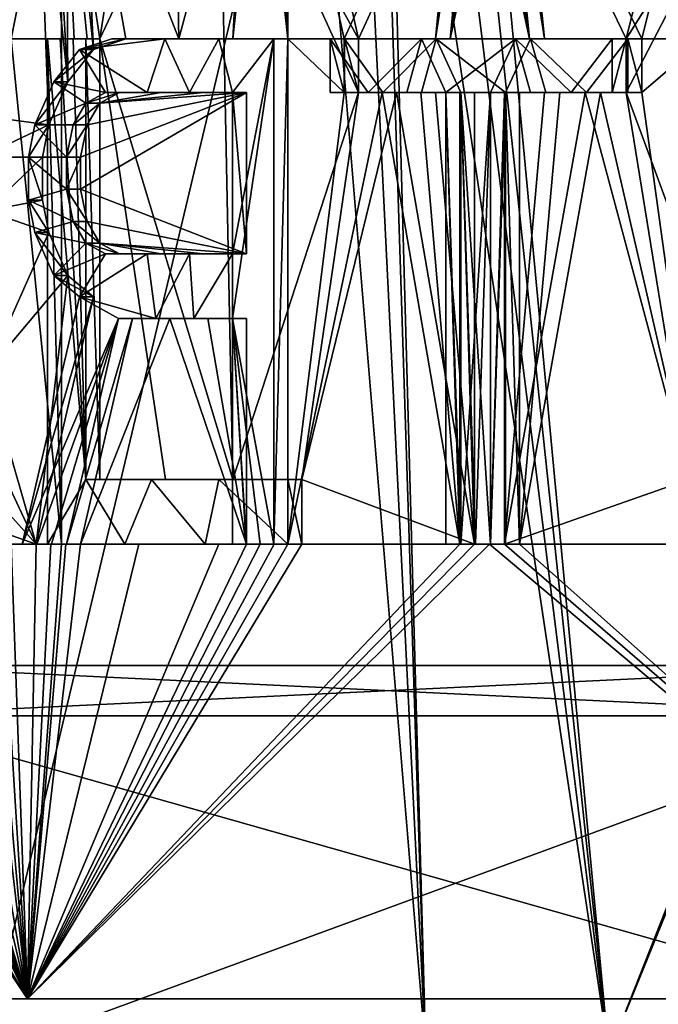
# Model space of a CAD drawing. Extents: x -80 to 572, y -59 to 272.
# Drawn here: x -15 to -12, y 177 to 181 of the extents above; entities that cross this region are included whole.
import ezdxf

# ---------------------------------------------------------------- set-up
doc = ezdxf.new("R2010")
doc.units = 0
doc.header["$MEASUREMENT"] = 0

msp = doc.modelspace()

# ---------------------------------------------------------------- linework, layer by layer
for points in [[(-44.590801, 211.992004, -18.2027), (-44.5, 212, -18.2195), (-4.723, 114.065002, -25.5674)], [(-44.590801, 211.992004, 18.2027), (-4.723, 114.065002, 25.5674), (-44.5, 212, 18.2195)], [(-44.590801, 211.992004, -18.2027), (-4.723, 114.065002, -25.5674), (-7.3713, 110.736, -25.078199)], [(-44.590801, 211.992004, -18.2027), (-7.3713, 110.736, -25.078199), (-8.4123, 107.355003, -24.8859)], [(-44.590801, 211.992004, -18.2027), (-8.4123, 107.355003, -24.8859), (-44.590801, 2.0083, -18.2027)], [(-44.590801, 211.992004, 18.2027), (-8.3065, 108.005997, 24.905399), (-7.1967, 111.067001, 25.1105)], [(-44.590801, 211.992004, 18.2027), (-7.1967, 111.067001, 25.1105), (-4.723, 114.065002, 25.5674)], [(-44.590801, 211.992004, 18.2027), (-44.590801, 2.0083, 18.2027), (-8.4123, 104.644997, 24.8859)], [(-44.590801, 211.992004, 18.2027), (-8.4123, 104.644997, 24.8859), (-8.3065, 108.005997, 24.905399)], [(-44.5, 212, -18.2195), (-4.723, 212, -25.5674), (-4.723, 114.065002, -25.5674)], [(-44.5, 212, 18.2195), (-4.723, 114.065002, 25.5674), (-4.723, 212, 25.5674)], [(-4.1781, 195, -22.6173), (-30, 195, -17.8473), (-24.5, 178, -18.8633)], [(-4.1781, 195, -22.6173), (-24.5, 178, -18.8633), (-4.1781, 178, -22.6173)], [(-4.1781, 178, 22.6173), (-21.5, 178, 19.4175), (-4.1781, 195, 22.6173)], [(-21.5, 178, 19.4175), (-21.5, 195, 19.4175), (-4.1781, 195, 22.6173)], [(-14.643199, 176.680328, -10.638984), (-14.643199, 193.480331, -10.638924), (-10.638899, 193.480347, -14.643224)], [(-10.638899, 176.680359, -14.643284), (-14.643199, 176.680328, -10.638984), (-10.638899, 193.480347, -14.643224)], [(-14.643199, 176.680267, 10.638816), (-10.638899, 193.48024, 14.643176), (-14.643199, 193.480255, 10.638876)], [(-14.643199, 176.680267, 10.638816), (-10.638899, 176.680237, 14.643116), (-10.638899, 193.48024, 14.643176)], [(-11.260099, 193.480347, -13.788524), (-8.534699, 176.463058, -15.622785), (-13.242299, 187.874146, -11.897644)], [(-13.242299, 187.874146, -11.897644), (-8.534699, 176.463058, -15.622785), (-13.257099, 187.743134, -11.881144)], [(-13.305299, 187.608841, -11.827145), (-13.257099, 187.743134, -11.881144), (-12.944699, 176.463043, -12.220785)], [(-13.257099, 187.743134, -11.881144), (-8.534699, 176.463058, -15.622785), (-12.944699, 176.463043, -12.220785)], [(-7.7746, 187.717133, 16.014557), (-13.275399, 187.67926, 11.860655), (-12.220699, 176.462952, 12.944615)], [(-7.7746, 187.717133, 16.014557), (-12.220699, 176.462952, 12.944615), (-7.7093, 187.566238, 16.046055)], [(-13.275399, 187.67926, 11.860655), (-13.390699, 187.482254, 11.730255), (-12.220699, 176.462952, 12.944615)], [(-13.482599, 187.397736, -11.624646), (-13.305299, 187.608841, -11.827145), (-12.944699, 176.463043, -12.220785)], [(-7.7093, 187.566238, 16.046055), (-12.220699, 176.462952, 12.944615), (-7.622499, 176.462936, 16.087515)], [(-13.390699, 187.482254, 11.730255), (-13.578599, 187.339157, 11.512254), (-12.220699, 176.462952, 12.944615)], [(-13.845699, 187.277542, -11.189746), (-13.482599, 187.397736, -11.624646), (-12.944699, 176.463043, -12.220785)], [(-13.578599, 187.339157, 11.512254), (-13.845699, 187.277451, 11.189654), (-12.220699, 176.462952, 12.944615)], [(-16.341997, 187.277527, -7.060546), (-13.845699, 187.277542, -11.189746), (-16.087599, 176.463028, -7.622585)], [(-13.845699, 187.277451, 11.189654), (-16.341997, 187.277466, 7.060454), (-15.622699, 176.462967, 8.534616)], [(-13.845699, 187.277542, -11.189746), (-12.944699, 176.463043, -12.220785), (-16.087599, 176.463028, -7.622585)], [(-13.845699, 187.277451, 11.189654), (-15.622699, 176.462967, 8.534616), (-12.220699, 176.462952, 12.944615)], [(-14.311299, 181.480331, -10.834766), (-13.922899, 180.480347, -11.329471), (-13.957899, 182.373932, -11.286263)], [(-13.957899, 182.373932, -11.286263), (-13.922899, 180.480347, -11.329471), (-13.654699, 181.480347, -11.651267)], [(-14.756799, 181.778229, -10.219565), (-14.756799, 180.182434, -10.219571), (-14.487299, 181.480331, -10.598267)], [(-14.756799, 180.182434, -10.219571), (-14.437299, 180.139938, -10.666171), (-14.487299, 181.480331, -10.598267)], [(-14.387099, 181.480255, 10.733633), (-14.586299, 180.480255, 10.46143), (-14.586299, 181.480255, 10.461433)], [(-14.387099, 180.480255, 10.733629), (-14.586299, 180.480255, 10.46143), (-14.387099, 181.480255, 10.733633)], [(-14.487299, 181.480331, -10.598267), (-14.361899, 180.310135, -10.767571), (-14.428999, 181.480331, -10.677367)], [(-14.437299, 180.139938, -10.666171), (-14.361899, 180.310135, -10.767571), (-14.487299, 181.480331, -10.598267)], [(-14.428999, 181.480331, -10.677367), (-14.361899, 180.310135, -10.767571), (-14.370399, 181.480331, -10.756267)], [(-14.080899, 181.480255, 11.132433), (-14.234799, 180.480255, 10.93493), (-14.387099, 181.480255, 10.733633)], [(-14.234799, 180.480255, 10.93493), (-14.285899, 180.480255, 10.86803), (-14.387099, 181.480255, 10.733633)], [(-14.285899, 180.480255, 10.86803), (-14.336699, 180.480255, 10.800929), (-14.387099, 181.480255, 10.733633)], [(-14.336699, 180.480255, 10.800929), (-14.387099, 180.480255, 10.733629), (-14.387099, 181.480255, 10.733633)], [(-14.370399, 181.480331, -10.756267), (-14.260399, 180.437744, -10.90167), (-14.311299, 181.480331, -10.834766)], [(-14.361899, 180.310135, -10.767571), (-14.260399, 180.437744, -10.90167), (-14.370399, 181.480331, -10.756267)], [(-14.260399, 180.437744, -10.90167), (-14.131799, 180.480331, -11.067771), (-14.311299, 181.480331, -10.834766)], [(-14.131799, 180.480331, -11.067771), (-13.922899, 180.480347, -11.329471), (-14.311299, 181.480331, -10.834766)], [(-13.763599, 181.480255, 11.522333), (-14.234799, 180.480255, 10.93493), (-14.080899, 181.480255, 11.132433)], [(-13.763599, 181.480255, 11.522333), (-13.709399, 178.73555, 11.586722), (-14.234799, 180.480255, 10.93493)], [(-13.922899, 180.480347, -11.329471), (-13.709199, 180.480347, -11.587171), (-13.654699, 181.480347, -11.651267)], [(-13.211799, 180.480255, 12.15113), (-13.763599, 181.480255, 11.522333), (-13.435499, 181.480255, 11.903334)], [(-13.211799, 180.267456, 12.151129), (-13.763599, 181.480255, 11.522333), (-13.211799, 180.480255, 12.15113)], [(-13.211799, 180.267456, 12.151129), (-13.709399, 178.73555, 11.586722), (-13.763599, 181.480255, 11.522333)], [(-13.654699, 181.480347, -11.651267), (-13.709199, 180.480347, -11.587171), (-13.600299, 181.480347, -11.714767)], [(-13.709199, 180.480347, -11.587171), (-13.490699, 180.480347, -11.840871), (-13.600299, 181.480347, -11.714767)], [(-13.600299, 181.480347, -11.714767), (-13.490699, 180.480347, -11.840871), (-13.545699, 181.480347, -11.777866)], [(-13.545699, 181.480347, -11.777866), (-13.490699, 180.480347, -11.840871), (-13.490699, 181.480347, -11.840867)], [(-13.490699, 180.480347, -11.840871), (-13.268099, 180.480347, -12.08967), (-13.490699, 181.480347, -11.840867)], [(-13.268099, 180.480347, -12.08967), (-12.809899, 181.480347, -12.574266), (-13.490699, 181.480347, -11.840867)], [(-12.751399, 181.480255, 12.633433), (-13.211799, 180.480255, 12.15113), (-13.435499, 181.480255, 11.903334)], [(-13.268099, 180.480347, -12.08967), (-12.906899, 180.480347, -12.47467), (-12.809899, 181.480347, -12.574266)], [(-12.848799, 180.480255, 12.534329), (-13.211799, 180.480255, 12.15113), (-12.751399, 181.480255, 12.633433)], [(-12.809899, 181.480347, -12.574266), (-12.906899, 180.480347, -12.47467), (-12.751399, 181.480347, -12.633567)], [(-12.906899, 180.480347, -12.47467), (-12.534399, 180.480347, -12.84887), (-12.751399, 181.480347, -12.633567)], [(-12.692599, 181.480255, 12.692533), (-12.848799, 180.480255, 12.534329), (-12.751399, 181.480255, 12.633433)], [(-12.474599, 180.480255, 12.90683), (-12.848799, 180.480255, 12.534329), (-12.633499, 181.480255, 12.751333)], [(-12.633499, 181.480255, 12.751333), (-12.848799, 180.480255, 12.534329), (-12.692599, 181.480255, 12.692533)], [(-12.751399, 181.480347, -12.633567), (-12.534399, 180.480347, -12.84887), (-12.692599, 181.480347, -12.692667)], [(-12.692599, 181.480347, -12.692667), (-12.534399, 180.480347, -12.84887), (-12.633499, 181.480347, -12.751467)], [(-12.534399, 180.480347, -12.84887), (-12.151199, 180.480347, -13.21187), (-12.633499, 181.480347, -12.751467)], [(-12.633499, 181.480347, -12.751467), (-12.151199, 180.480347, -13.21187), (-11.903399, 181.480347, -13.435567)], [(-12.574199, 181.480255, 12.809834), (-12.474599, 180.480255, 12.90683), (-12.633499, 181.480255, 12.751333)], [(-12.089599, 180.480255, 13.268029), (-12.574199, 181.480255, 12.809834), (-11.840799, 181.480255, 13.490633)], [(-12.089599, 180.480255, 13.268029), (-12.474599, 180.480255, 12.90683), (-12.574199, 181.480255, 12.809834)], [(-12.151199, 180.480347, -13.21187), (-11.522399, 181.480347, -13.763667), (-11.903399, 181.480347, -13.435567)], [(-12.151199, 180.267548, -13.211871), (-11.522399, 181.480347, -13.763667), (-12.151199, 180.480347, -13.21187)], [(-12.151199, 180.267548, -13.211871), (-11.586799, 178.735641, -13.709477), (-11.522399, 181.480347, -13.763667)], [(-11.840799, 180.480255, 13.490629), (-12.089599, 180.480255, 13.268029), (-11.840799, 181.480255, 13.490633)], [(-14.387099, 180.480255, 10.733629), (-14.387099, 178.480255, 10.733622), (-14.586299, 180.480255, 10.46143)], [(-14.387099, 178.480255, 10.733622), (-14.586299, 178.480255, 10.461422), (-14.586299, 180.480255, 10.46143)], [(-14.387099, 180.480255, 10.733629), (-14.442899, 180.480255, 10.78943), (-14.387099, 178.480255, 10.733622)], [(-14.387099, 178.480255, 10.733622), (-14.442899, 180.480255, 10.78943), (-14.442899, 178.480255, 10.789422)], [(-14.392399, 180.480255, 10.856629), (-14.290399, 178.735565, 10.990522), (-14.442899, 180.480255, 10.78943)], [(-14.442899, 178.480255, 10.789422), (-14.442899, 180.480255, 10.78943), (-14.290399, 178.735565, 10.990522)], [(-14.392399, 180.480255, 10.856629), (-14.442899, 180.480255, 10.78943), (-14.336699, 180.480255, 10.800929)], [(-14.442899, 180.480255, 10.78943), (-14.387099, 180.480255, 10.733629), (-14.336699, 180.480255, 10.800929)], [(-14.341499, 180.480255, 10.92373), (-14.290399, 178.735565, 10.990522), (-14.392399, 180.480255, 10.856629)], [(-14.341499, 180.480255, 10.92373), (-14.392399, 180.480255, 10.856629), (-14.285899, 180.480255, 10.86803)], [(-14.392399, 180.480255, 10.856629), (-14.336699, 180.480255, 10.800929), (-14.285899, 180.480255, 10.86803)], [(-14.290399, 180.480255, 10.990529), (-14.290399, 178.735565, 10.990522), (-14.341499, 180.480255, 10.92373)], [(-14.290399, 180.480255, 10.990529), (-14.341499, 180.480255, 10.92373), (-14.234799, 180.480255, 10.93493)], [(-14.341499, 180.480255, 10.92373), (-14.285899, 180.480255, 10.86803), (-14.234799, 180.480255, 10.93493)], [(-14.315999, 180.437744, -10.957271), (-13.978399, 180.480347, -11.384871), (-14.187399, 180.480331, -11.12337)], [(-14.315999, 180.437744, -10.957271), (-14.048499, 180.267532, -11.298172), (-13.978399, 180.480347, -11.384871)], [(-14.131799, 180.480331, -11.067771), (-14.315999, 180.437744, -10.957271), (-14.187399, 180.480331, -11.12337)], [(-14.131799, 180.480331, -11.067771), (-14.260399, 180.437744, -10.90167), (-14.315999, 180.437744, -10.957271)], [(-14.290399, 178.735565, 10.990522), (-14.290399, 180.480255, 10.990529), (-14.234799, 178.735565, 10.934923)], [(-14.234799, 178.735565, 10.934923), (-14.290399, 180.480255, 10.990529), (-14.234799, 180.480255, 10.93493)], [(-13.709399, 178.73555, 11.586722), (-13.975899, 178.735565, 11.263923), (-14.234799, 180.480255, 10.93493)], [(-13.975899, 178.735565, 11.263923), (-14.234799, 178.735565, 10.934923), (-14.234799, 180.480255, 10.93493)], [(-14.131799, 180.480331, -11.067771), (-14.187399, 180.480331, -11.12337), (-13.922899, 180.480347, -11.329471)], [(-14.187399, 180.480331, -11.12337), (-13.978399, 180.480347, -11.384871), (-13.922899, 180.480347, -11.329471)], [(-14.048499, 180.267532, -11.298172), (-13.880799, 180.267548, -11.503672), (-13.978399, 180.480347, -11.384871)], [(-13.978399, 180.480347, -11.384871), (-13.880799, 180.267548, -11.503672), (-13.764499, 180.480347, -11.64247)], [(-13.922899, 180.480347, -11.329471), (-13.978399, 180.480347, -11.384871), (-13.709199, 180.480347, -11.587171)], [(-13.978399, 180.480347, -11.384871), (-13.764499, 180.480347, -11.64247), (-13.709199, 180.480347, -11.587171)], [(-13.880799, 180.267548, -11.503672), (-13.709999, 180.267548, -11.706672), (-13.764499, 180.480347, -11.64247)], [(-13.764499, 180.480347, -11.64247), (-13.709999, 180.267548, -11.706672), (-13.545999, 180.480347, -11.89607)], [(-13.709199, 180.480347, -11.587171), (-13.764499, 180.480347, -11.64247), (-13.490699, 180.480347, -11.840871)], [(-13.764499, 180.480347, -11.64247), (-13.545999, 180.480347, -11.89607), (-13.490699, 180.480347, -11.840871)], [(-13.545999, 178.480347, -11.896078), (-13.545999, 180.480347, -11.89607), (-13.709999, 179.373932, -11.706675)], [(-13.709999, 179.373932, -11.706675), (-13.545999, 180.480347, -11.89607), (-13.709999, 179.629242, -11.706674)], [(-13.709999, 179.629242, -11.706674), (-13.545999, 180.480347, -11.89607), (-13.709999, 180.267548, -11.706672)], [(-13.545999, 178.480347, -11.896078), (-13.490699, 180.480347, -11.840871), (-13.545999, 180.480347, -11.89607)], [(-13.490699, 178.480347, -11.840878), (-13.490699, 180.480347, -11.840871), (-13.545999, 178.480347, -11.896078)], [(-13.490699, 180.480347, -11.840871), (-13.268099, 180.267548, -12.089671), (-13.268099, 180.480347, -12.08967)], [(-13.490699, 180.480347, -11.840871), (-13.490699, 178.480347, -11.840878), (-13.268099, 180.267548, -12.089671)], [(-13.268099, 180.480347, -12.08967), (-13.323399, 180.480347, -12.144871), (-12.906899, 180.480347, -12.47467)], [(-13.323399, 180.480347, -12.144871), (-12.961999, 180.480347, -12.529771), (-12.906899, 180.480347, -12.47467)], [(-13.323399, 180.480347, -12.144871), (-13.172599, 180.267548, -12.308271), (-12.961999, 180.480347, -12.529771)], [(-13.323399, 180.267548, -12.144872), (-13.172599, 180.267548, -12.308271), (-13.323399, 180.480347, -12.144871)], [(-13.323399, 180.480347, -12.144871), (-13.268099, 180.267548, -12.089671), (-13.323399, 180.267548, -12.144872)], [(-13.268099, 180.480347, -12.08967), (-13.268099, 180.267548, -12.089671), (-13.323399, 180.480347, -12.144871)], [(-12.903899, 180.480255, 12.589529), (-13.266999, 180.480255, 12.206329), (-12.848799, 180.480255, 12.534329)], [(-13.266999, 180.480255, 12.206329), (-13.211799, 180.480255, 12.15113), (-12.848799, 180.480255, 12.534329)], [(-12.903899, 180.480255, 12.589529), (-13.115499, 180.267456, 12.368929), (-13.266999, 180.480255, 12.206329)], [(-13.115499, 180.267456, 12.368929), (-13.266999, 180.267456, 12.206328), (-13.266999, 180.480255, 12.206329)], [(-13.211799, 180.480255, 12.15113), (-13.266999, 180.480255, 12.206329), (-13.211799, 180.267456, 12.151129)], [(-13.211799, 180.267456, 12.151129), (-13.266999, 180.480255, 12.206329), (-13.266999, 180.267456, 12.206328)], [(-13.172599, 180.267548, -12.308271), (-13.019799, 180.267548, -12.469771), (-12.961999, 180.480347, -12.529771)], [(-12.961999, 180.267456, 12.529729), (-13.115499, 180.267456, 12.368929), (-12.903899, 180.480255, 12.589529)], [(-13.019799, 180.267548, -12.469771), (-12.864999, 180.267548, -12.629372), (-12.961999, 180.480347, -12.529771)], [(-12.906899, 180.480347, -12.47467), (-12.961999, 180.480347, -12.529771), (-12.534399, 180.480347, -12.84887)], [(-12.961999, 180.480347, -12.529771), (-12.589599, 180.480347, -12.903971), (-12.534399, 180.480347, -12.84887)], [(-12.961999, 180.480347, -12.529771), (-12.864999, 180.267548, -12.629372), (-12.589599, 180.480347, -12.903971)], [(-12.806499, 180.267456, 12.688628), (-12.961999, 180.267456, 12.529729), (-12.903899, 180.480255, 12.589529)], [(-12.903899, 180.480255, 12.589529), (-12.848799, 180.480255, 12.534329), (-12.529699, 180.480255, 12.961929)], [(-12.529699, 180.480255, 12.961929), (-12.629299, 180.267456, 12.864928), (-12.903899, 180.480255, 12.589529)], [(-12.629299, 180.267456, 12.864928), (-12.806499, 180.267456, 12.688628), (-12.903899, 180.480255, 12.589529)], [(-12.864999, 180.267548, -12.629372), (-12.688699, 180.267548, -12.806572), (-12.589599, 180.480347, -12.903971)], [(-12.529699, 180.480255, 12.961929), (-12.848799, 180.480255, 12.534329), (-12.474599, 180.480255, 12.90683)], [(-12.688699, 180.267548, -12.806572), (-12.529799, 180.267548, -12.962071), (-12.589599, 180.480347, -12.903971)], [(-12.469699, 180.267456, 13.019729), (-12.629299, 180.267456, 12.864928), (-12.529699, 180.480255, 12.961929)], [(-12.534399, 180.480347, -12.84887), (-12.589599, 180.480347, -12.903971), (-12.206399, 180.480347, -13.267071)], [(-12.589599, 180.480347, -12.903971), (-12.368999, 180.267548, -13.115572), (-12.206399, 180.480347, -13.267071)], [(-12.529799, 180.267548, -12.962071), (-12.368999, 180.267548, -13.115572), (-12.589599, 180.480347, -12.903971)], [(-12.534399, 180.480347, -12.84887), (-12.206399, 180.480347, -13.267071), (-12.151199, 180.480347, -13.21187)], [(-12.144799, 180.480255, 13.323329), (-12.529699, 180.480255, 12.961929), (-12.474599, 180.480255, 12.90683)], [(-12.144799, 180.480255, 13.323329), (-12.308199, 180.267456, 13.172528), (-12.529699, 180.480255, 12.961929)], [(-12.308199, 180.267456, 13.172528), (-12.469699, 180.267456, 13.019729), (-12.529699, 180.480255, 12.961929)], [(-12.144799, 180.480255, 13.323329), (-12.474599, 180.480255, 12.90683), (-12.089599, 180.480255, 13.268029)], [(-12.368999, 180.267548, -13.115572), (-12.206399, 180.267548, -13.267072), (-12.206399, 180.480347, -13.267071)], [(-12.144799, 180.267456, 13.323328), (-12.308199, 180.267456, 13.172528), (-12.144799, 180.480255, 13.323329)], [(-12.206399, 180.267548, -13.267072), (-12.151199, 180.480347, -13.21187), (-12.206399, 180.480347, -13.267071)], [(-12.151199, 180.267548, -13.211871), (-12.151199, 180.480347, -13.21187), (-12.206399, 180.267548, -13.267072)], [(-12.144799, 180.267456, 13.323328), (-12.144799, 180.480255, 13.323329), (-12.089599, 180.267456, 13.268028)], [(-12.089599, 180.267456, 13.268028), (-12.144799, 180.480255, 13.323329), (-12.089599, 180.480255, 13.268029)], [(-11.840799, 180.480255, 13.490629), (-12.089599, 180.267456, 13.268028), (-12.089599, 180.480255, 13.268029)], [(-11.840799, 180.480255, 13.490629), (-11.840799, 178.480255, 13.490622), (-12.089599, 180.267456, 13.268028)], [(-14.417599, 180.310135, -10.823272), (-14.213199, 180.267532, -11.090272), (-14.315999, 180.437744, -10.957271)], [(-14.260399, 180.437744, -10.90167), (-14.417599, 180.310135, -10.823272), (-14.315999, 180.437744, -10.957271)], [(-14.260399, 180.437744, -10.90167), (-14.361899, 180.310135, -10.767571), (-14.417599, 180.310135, -10.823272)], [(-14.213199, 180.267532, -11.090272), (-14.048499, 180.267532, -11.298172), (-14.315999, 180.437744, -10.957271)], [(-14.417599, 180.310135, -10.823272), (-14.493099, 180.139938, -10.721972), (-14.290399, 180.225037, -10.990671)], [(-14.361899, 180.310135, -10.767571), (-14.493099, 180.139938, -10.721972), (-14.417599, 180.310135, -10.823272)], [(-14.361899, 180.310135, -10.767571), (-14.437299, 180.139938, -10.666171), (-14.493099, 180.139938, -10.721972)], [(-14.417599, 180.310135, -10.823272), (-14.290399, 180.225037, -10.990671), (-14.213199, 180.267532, -11.090272)], [(-14.285799, 180.139938, -10.868272), (-14.311299, 180.012238, -10.834772), (-13.654699, 180.267548, -11.651272)], [(-13.654699, 179.629242, -11.651274), (-13.654699, 180.267548, -11.651272), (-14.311299, 179.884644, -10.834772)], [(-14.311299, 179.884644, -10.834772), (-13.654699, 180.267548, -11.651272), (-14.311299, 180.012238, -10.834772)], [(-14.234799, 180.225037, -10.935072), (-14.157699, 180.267532, -11.034672), (-14.290399, 180.225037, -10.990671)], [(-14.157699, 180.267532, -11.034672), (-14.213199, 180.267532, -11.090272), (-14.290399, 180.225037, -10.990671)], [(-14.234799, 180.225037, -10.935072), (-14.285799, 180.139938, -10.868272), (-13.654699, 180.267548, -11.651272)], [(-14.234799, 180.225037, -10.935072), (-13.825399, 180.267548, -11.448272), (-13.993099, 180.267532, -11.242672)], [(-14.234799, 180.225037, -10.935072), (-13.654699, 180.267548, -11.651272), (-13.825399, 180.267548, -11.448272)], [(-14.157699, 180.267532, -11.034672), (-14.234799, 180.225037, -10.935072), (-13.993099, 180.267532, -11.242672)], [(-14.213199, 180.267532, -11.090272), (-13.993099, 180.267532, -11.242672), (-14.048499, 180.267532, -11.298172)], [(-14.213199, 180.267532, -11.090272), (-14.157699, 180.267532, -11.034672), (-13.993099, 180.267532, -11.242672)], [(-14.048499, 180.267532, -11.298172), (-13.825399, 180.267548, -11.448272), (-13.880799, 180.267548, -11.503672)], [(-14.048499, 180.267532, -11.298172), (-13.993099, 180.267532, -11.242672), (-13.825399, 180.267548, -11.448272)], [(-13.880799, 180.267548, -11.503672), (-13.654699, 180.267548, -11.651272), (-13.709999, 180.267548, -11.706672)], [(-13.880799, 180.267548, -11.503672), (-13.825399, 180.267548, -11.448272), (-13.654699, 180.267548, -11.651272)], [(-13.709999, 180.267548, -11.706672), (-13.654699, 179.629242, -11.651274), (-13.709999, 179.629242, -11.706674)], [(-13.654699, 180.267548, -11.651272), (-13.654699, 179.629242, -11.651274), (-13.709999, 180.267548, -11.706672)], [(-13.435499, 178.73555, 11.903323), (-13.709399, 178.73555, 11.586722), (-13.211799, 180.267456, 12.151129)], [(-13.268099, 180.267548, -12.089671), (-13.490699, 178.480347, -11.840878), (-13.117399, 180.267548, -12.253072)], [(-13.490699, 178.480347, -11.840878), (-12.809899, 178.480347, -12.574278), (-13.117399, 180.267548, -12.253072)], [(-12.751399, 178.480255, 12.633422), (-13.435499, 178.73555, 11.903323), (-13.060299, 180.267456, 12.313728)], [(-13.060299, 180.267456, 12.313728), (-13.435499, 178.73555, 11.903323), (-13.211799, 180.267456, 12.151129)], [(-13.323399, 180.267548, -12.144872), (-13.117399, 180.267548, -12.253072), (-13.172599, 180.267548, -12.308271)], [(-13.323399, 180.267548, -12.144872), (-13.268099, 180.267548, -12.089671), (-13.117399, 180.267548, -12.253072)], [(-13.266999, 180.267456, 12.206328), (-13.060299, 180.267456, 12.313728), (-13.211799, 180.267456, 12.151129)], [(-13.266999, 180.267456, 12.206328), (-13.115499, 180.267456, 12.368929), (-13.060299, 180.267456, 12.313728)], [(-13.172599, 180.267548, -12.308271), (-12.964599, 180.267548, -12.414672), (-13.019799, 180.267548, -12.469771)], [(-13.172599, 180.267548, -12.308271), (-13.117399, 180.267548, -12.253072), (-12.964599, 180.267548, -12.414672)], [(-13.117399, 180.267548, -12.253072), (-12.809899, 178.480347, -12.574278), (-12.964599, 180.267548, -12.414672)], [(-13.115499, 180.267456, 12.368929), (-12.906799, 180.267456, 12.474528), (-13.060299, 180.267456, 12.313728)], [(-13.115499, 180.267456, 12.368929), (-12.961999, 180.267456, 12.529729), (-12.906799, 180.267456, 12.474528)], [(-12.906799, 180.267456, 12.474528), (-12.751399, 178.480255, 12.633422), (-13.060299, 180.267456, 12.313728)], [(-13.019799, 180.267548, -12.469771), (-12.809899, 180.267548, -12.574271), (-12.864999, 180.267548, -12.629372)], [(-13.019799, 180.267548, -12.469771), (-12.964599, 180.267548, -12.414672), (-12.809899, 180.267548, -12.574271)], [(-12.964599, 180.267548, -12.414672), (-12.809899, 178.480347, -12.574278), (-12.809899, 180.267548, -12.574271)], [(-12.806499, 180.267456, 12.688628), (-12.751399, 180.267456, 12.633429), (-12.961999, 180.267456, 12.529729)], [(-12.961999, 180.267456, 12.529729), (-12.751399, 180.267456, 12.633429), (-12.906799, 180.267456, 12.474528)], [(-12.751399, 180.267456, 12.633429), (-12.751399, 178.480255, 12.633422), (-12.906799, 180.267456, 12.474528)], [(-12.864999, 178.480347, -12.629378), (-12.806499, 178.480347, -12.688778), (-12.864999, 180.267548, -12.629372)], [(-12.864999, 180.267548, -12.629372), (-12.806499, 178.480347, -12.688778), (-12.688699, 180.267548, -12.806572)], [(-12.864999, 180.267548, -12.629372), (-12.809899, 178.480347, -12.574278), (-12.864999, 178.480347, -12.629378)], [(-12.809899, 180.267548, -12.574271), (-12.809899, 178.480347, -12.574278), (-12.864999, 180.267548, -12.629372)], [(-12.806499, 178.480347, -12.688778), (-12.747699, 178.480347, -12.747778), (-12.688699, 180.267548, -12.806572)], [(-12.629299, 180.267456, 12.864928), (-12.688699, 178.480255, 12.806422), (-12.806499, 180.267456, 12.688628)], [(-12.688699, 178.480255, 12.806422), (-12.747699, 178.480255, 12.747622), (-12.806499, 180.267456, 12.688628)], [(-12.747699, 178.480255, 12.747622), (-12.806499, 178.480255, 12.688622), (-12.806499, 180.267456, 12.688628)], [(-12.751399, 180.267456, 12.633429), (-12.806499, 180.267456, 12.688628), (-12.751399, 178.480255, 12.633422)], [(-12.751399, 178.480255, 12.633422), (-12.806499, 180.267456, 12.688628), (-12.806499, 178.480255, 12.688622)], [(-12.747699, 178.480347, -12.747778), (-12.688699, 178.480347, -12.806579), (-12.688699, 180.267548, -12.806572)], [(-12.688699, 180.267548, -12.806572), (-12.633499, 180.267548, -12.751472), (-12.529799, 180.267548, -12.962071)], [(-12.688699, 178.480347, -12.806579), (-12.633499, 180.267548, -12.751472), (-12.688699, 180.267548, -12.806572)], [(-12.633499, 178.480347, -12.751478), (-12.633499, 180.267548, -12.751472), (-12.688699, 178.480347, -12.806579)], [(-12.629299, 178.480255, 12.864922), (-12.688699, 178.480255, 12.806422), (-12.629299, 180.267456, 12.864928)], [(-12.633499, 180.267548, -12.751472), (-12.633499, 178.480347, -12.751478), (-12.474599, 180.267548, -12.906872)], [(-12.474599, 180.267548, -12.906872), (-12.633499, 178.480347, -12.751478), (-12.313799, 180.267548, -13.060371)], [(-12.633499, 178.480347, -12.751478), (-11.903399, 178.735641, -13.435577), (-12.313799, 180.267548, -13.060371)], [(-12.633499, 180.267548, -12.751472), (-12.474599, 180.267548, -12.906872), (-12.529799, 180.267548, -12.962071)], [(-12.629299, 178.480255, 12.864922), (-12.629299, 180.267456, 12.864928), (-12.574199, 178.480255, 12.809822)], [(-12.574199, 178.480255, 12.809822), (-12.629299, 180.267456, 12.864928), (-12.574199, 180.267456, 12.809829)], [(-12.629299, 180.267456, 12.864928), (-12.469699, 180.267456, 13.019729), (-12.574199, 180.267456, 12.809829)], [(-12.252999, 180.267456, 13.117329), (-12.574199, 178.480255, 12.809822), (-12.414599, 180.267456, 12.964528)], [(-11.840799, 178.480255, 13.490622), (-12.574199, 178.480255, 12.809822), (-12.252999, 180.267456, 13.117329)], [(-12.414599, 180.267456, 12.964528), (-12.574199, 178.480255, 12.809822), (-12.574199, 180.267456, 12.809829)], [(-12.469699, 180.267456, 13.019729), (-12.414599, 180.267456, 12.964528), (-12.574199, 180.267456, 12.809829)], [(-12.529799, 180.267548, -12.962071), (-12.474599, 180.267548, -12.906872), (-12.368999, 180.267548, -13.115572)], [(-12.474599, 180.267548, -12.906872), (-12.313799, 180.267548, -13.060371), (-12.368999, 180.267548, -13.115572)], [(-12.469699, 180.267456, 13.019729), (-12.308199, 180.267456, 13.172528), (-12.414599, 180.267456, 12.964528)], [(-12.308199, 180.267456, 13.172528), (-12.252999, 180.267456, 13.117329), (-12.414599, 180.267456, 12.964528)], [(-12.368999, 180.267548, -13.115572), (-12.313799, 180.267548, -13.060371), (-12.206399, 180.267548, -13.267072)], [(-12.313799, 180.267548, -13.060371), (-11.903399, 178.735641, -13.435577), (-12.151199, 180.267548, -13.211871)], [(-12.313799, 180.267548, -13.060371), (-12.151199, 180.267548, -13.211871), (-12.206399, 180.267548, -13.267072)], [(-12.308199, 180.267456, 13.172528), (-12.144799, 180.267456, 13.323328), (-12.252999, 180.267456, 13.117329)], [(-12.089599, 180.267456, 13.268028), (-11.840799, 178.480255, 13.490622), (-12.252999, 180.267456, 13.117329)], [(-12.252999, 180.267456, 13.117329), (-12.144799, 180.267456, 13.323328), (-12.089599, 180.267456, 13.268028)], [(-11.903399, 178.735641, -13.435577), (-11.586799, 178.735641, -13.709477), (-12.151199, 180.267548, -13.211871)], [(-14.493099, 180.139938, -10.721972), (-14.341499, 180.139938, -10.923872), (-14.290399, 180.225037, -10.990671)], [(-14.285799, 180.139938, -10.868272), (-14.234799, 180.225037, -10.935072), (-14.341499, 180.139938, -10.923872)], [(-14.234799, 180.225037, -10.935072), (-14.290399, 180.225037, -10.990671), (-14.341499, 180.139938, -10.923872)], [(-14.708399, 180.012238, -10.289072), (-14.437299, 180.139938, -10.666171), (-14.756799, 180.182434, -10.219571)], [(-14.708399, 180.012238, -10.289072), (-14.462299, 180.012238, -10.632273), (-14.437299, 180.139938, -10.666171)], [(-14.518099, 180.012238, -10.688072), (-14.366899, 180.012238, -10.890372), (-14.493099, 180.139938, -10.721972)], [(-14.437299, 180.139938, -10.666171), (-14.518099, 180.012238, -10.688072), (-14.493099, 180.139938, -10.721972)], [(-14.437299, 180.139938, -10.666171), (-14.462299, 180.012238, -10.632273), (-14.518099, 180.012238, -10.688072)], [(-14.493099, 180.139938, -10.721972), (-14.366899, 180.012238, -10.890372), (-14.341499, 180.139938, -10.923872)], [(-14.366899, 180.012238, -10.890372), (-14.285799, 180.139938, -10.868272), (-14.341499, 180.139938, -10.923872)], [(-14.311299, 180.012238, -10.834772), (-14.285799, 180.139938, -10.868272), (-14.366899, 180.012238, -10.890372)], [(-14.684199, 179.799438, -10.323773), (-14.462299, 180.012238, -10.632273), (-14.708399, 180.012238, -10.289072)], [(-14.684199, 179.799438, -10.323773), (-14.462299, 179.842041, -10.632273), (-14.462299, 180.012238, -10.632273)], [(-14.518099, 179.842041, -10.688072), (-14.366899, 179.884644, -10.890372), (-14.518099, 180.012238, -10.688072)], [(-14.518099, 180.012238, -10.688072), (-14.366899, 179.884644, -10.890372), (-14.366899, 180.012238, -10.890372)], [(-14.518099, 180.012238, -10.688072), (-14.462299, 179.842041, -10.632273), (-14.518099, 179.842041, -10.688072)], [(-14.462299, 180.012238, -10.632273), (-14.462299, 179.842041, -10.632273), (-14.518099, 180.012238, -10.688072)], [(-14.366899, 179.884644, -10.890372), (-14.311299, 180.012238, -10.834772), (-14.366899, 180.012238, -10.890372)], [(-14.311299, 179.884644, -10.834772), (-14.311299, 180.012238, -10.834772), (-14.366899, 179.884644, -10.890372)], [(-14.518099, 179.842041, -10.688072), (-14.341499, 179.756943, -10.923874), (-14.366899, 179.884644, -10.890372)], [(-14.341499, 179.756943, -10.923874), (-14.285799, 179.756943, -10.868274), (-14.366899, 179.884644, -10.890372)], [(-14.285799, 179.756943, -10.868274), (-14.311299, 179.884644, -10.834772), (-14.366899, 179.884644, -10.890372)], [(-14.285799, 179.756943, -10.868274), (-13.654699, 179.629242, -11.651274), (-14.311299, 179.884644, -10.834772)], [(-14.684199, 179.799438, -10.323773), (-14.437299, 179.71434, -10.666173), (-14.462299, 179.842041, -10.632273)], [(-14.493099, 179.71434, -10.721973), (-14.341499, 179.756943, -10.923874), (-14.518099, 179.842041, -10.688072)], [(-14.518099, 179.842041, -10.688072), (-14.437299, 179.71434, -10.666173), (-14.493099, 179.71434, -10.721973)], [(-14.462299, 179.842041, -10.632273), (-14.437299, 179.71434, -10.666173), (-14.518099, 179.842041, -10.688072)], [(-14.684199, 179.16124, -10.323775), (-14.437299, 179.71434, -10.666173), (-14.684199, 179.799438, -10.323773)], [(-14.493099, 179.71434, -10.721973), (-14.290399, 179.671844, -10.990673), (-14.341499, 179.756943, -10.923874)], [(-14.285799, 179.756943, -10.868274), (-14.341499, 179.756943, -10.923874), (-14.234799, 179.671844, -10.935074)], [(-14.341499, 179.756943, -10.923874), (-14.290399, 179.671844, -10.990673), (-14.234799, 179.671844, -10.935074)], [(-14.234799, 179.671844, -10.935074), (-13.654699, 179.629242, -11.651274), (-14.285799, 179.756943, -10.868274)], [(-14.684199, 179.16124, -10.323775), (-14.361899, 179.544128, -10.767574), (-14.437299, 179.71434, -10.666173)], [(-14.493099, 179.71434, -10.721973), (-14.417599, 179.544144, -10.823275), (-14.290399, 179.671844, -10.990673)], [(-14.417599, 179.544144, -10.823275), (-14.493099, 179.71434, -10.721973), (-14.361899, 179.544128, -10.767574)], [(-14.493099, 179.71434, -10.721973), (-14.437299, 179.71434, -10.666173), (-14.361899, 179.544128, -10.767574)], [(-14.290399, 179.671844, -10.990673), (-14.417599, 179.544144, -10.823275), (-14.213199, 179.629242, -11.090274)], [(-14.234799, 179.671844, -10.935074), (-14.290399, 179.671844, -10.990673), (-14.157699, 179.629242, -11.034674)], [(-14.290399, 179.671844, -10.990673), (-14.213199, 179.629242, -11.090274), (-14.157699, 179.629242, -11.034674)], [(-14.157699, 179.629242, -11.034674), (-13.993099, 179.629242, -11.242674), (-14.234799, 179.671844, -10.935074)], [(-13.993099, 179.629242, -11.242674), (-13.825399, 179.629242, -11.448274), (-14.234799, 179.671844, -10.935074)], [(-13.825399, 179.629242, -11.448274), (-13.654699, 179.629242, -11.651274), (-14.234799, 179.671844, -10.935074)], [(-14.417599, 179.544144, -10.823275), (-14.315999, 179.459045, -10.957274), (-14.213199, 179.629242, -11.090274)], [(-14.213199, 179.629242, -11.090274), (-14.315999, 179.459045, -10.957274), (-14.048499, 179.629242, -11.298174)], [(-14.315999, 179.459045, -10.957274), (-14.013399, 179.373932, -11.341774), (-14.048499, 179.629242, -11.298174)], [(-14.157699, 179.629242, -11.034674), (-14.213199, 179.629242, -11.090274), (-13.993099, 179.629242, -11.242674)], [(-14.213199, 179.629242, -11.090274), (-14.048499, 179.629242, -11.298174), (-13.993099, 179.629242, -11.242674)], [(-14.048499, 179.629242, -11.298174), (-14.013399, 179.373932, -11.341774), (-13.880799, 179.629242, -11.503674)], [(-13.993099, 179.629242, -11.242674), (-14.048499, 179.629242, -11.298174), (-13.825399, 179.629242, -11.448274)], [(-14.048499, 179.629242, -11.298174), (-13.880799, 179.629242, -11.503674), (-13.825399, 179.629242, -11.448274)], [(-14.013399, 179.373932, -11.341774), (-13.862899, 179.373932, -11.525174), (-13.880799, 179.629242, -11.503674)], [(-13.880799, 179.629242, -11.503674), (-13.862899, 179.373932, -11.525174), (-13.709999, 179.629242, -11.706674)], [(-13.825399, 179.629242, -11.448274), (-13.880799, 179.629242, -11.503674), (-13.654699, 179.629242, -11.651274)], [(-13.880799, 179.629242, -11.503674), (-13.709999, 179.629242, -11.706674), (-13.654699, 179.629242, -11.651274)], [(-13.862899, 179.373932, -11.525174), (-13.709999, 179.373932, -11.706675), (-13.709999, 179.629242, -11.706674)], [(-14.684199, 179.16124, -10.323775), (-14.487299, 178.480331, -10.598278), (-14.361899, 179.544128, -10.767574)], [(-14.487299, 178.480331, -10.598278), (-14.260399, 179.459045, -10.901674), (-14.361899, 179.544128, -10.767574)], [(-14.315999, 179.459045, -10.957274), (-14.417599, 179.544144, -10.823275), (-14.260399, 179.459045, -10.901674)], [(-14.417599, 179.544144, -10.823275), (-14.361899, 179.544128, -10.767574), (-14.260399, 179.459045, -10.901674)], [(-14.315999, 179.459045, -10.957274), (-14.543099, 178.480331, -10.654078), (-14.161499, 179.373932, -11.156374)], [(-14.260399, 179.459045, -10.901674), (-14.543099, 178.480331, -10.654078), (-14.315999, 179.459045, -10.957274)], [(-14.260399, 179.459045, -10.901674), (-14.487299, 178.480331, -10.598278), (-14.543099, 178.480331, -10.654078)], [(-14.161499, 179.373932, -11.156374), (-14.013399, 179.373932, -11.341774), (-14.315999, 179.459045, -10.957274)], [(-14.543099, 178.480331, -10.654078), (-14.484799, 178.480331, -10.733178), (-14.161499, 179.373932, -11.156374)], [(-14.484799, 178.480331, -10.733178), (-14.426099, 178.480331, -10.811978), (-14.161499, 179.373932, -11.156374)], [(-14.426099, 178.480331, -10.811978), (-14.366899, 178.480331, -10.890378), (-14.161499, 179.373932, -11.156374)], [(-14.366899, 178.480331, -10.890378), (-14.105899, 179.373932, -11.100775), (-14.161499, 179.373932, -11.156374)], [(-14.311299, 178.480331, -10.834778), (-14.105899, 179.373932, -11.100775), (-14.366899, 178.480331, -10.890378)], [(-14.311299, 178.480331, -10.834778), (-13.957899, 179.373932, -11.286274), (-14.105899, 179.373932, -11.100775)], [(-14.311299, 178.480331, -10.834778), (-13.654699, 178.480347, -11.651278), (-13.957899, 179.373932, -11.286274)], [(-14.161499, 179.373932, -11.156374), (-13.957899, 179.373932, -11.286274), (-14.013399, 179.373932, -11.341774)], [(-14.161499, 179.373932, -11.156374), (-14.105899, 179.373932, -11.100775), (-13.957899, 179.373932, -11.286274)], [(-14.013399, 179.373932, -11.341774), (-13.807499, 179.373932, -11.469774), (-13.862899, 179.373932, -11.525174)], [(-14.013399, 179.373932, -11.341774), (-13.957899, 179.373932, -11.286274), (-13.807499, 179.373932, -11.469774)], [(-13.957899, 179.373932, -11.286274), (-13.654699, 178.480347, -11.651278), (-13.807499, 179.373932, -11.469774)], [(-13.862899, 179.373932, -11.525174), (-13.654699, 179.373932, -11.651275), (-13.709999, 179.373932, -11.706675)], [(-13.862899, 179.373932, -11.525174), (-13.807499, 179.373932, -11.469774), (-13.654699, 179.373932, -11.651275)], [(-13.807499, 179.373932, -11.469774), (-13.654699, 178.480347, -11.651278), (-13.654699, 179.373932, -11.651275)], [(-13.709999, 178.480347, -11.706678), (-13.655599, 178.480347, -11.770079), (-13.709999, 179.373932, -11.706675)], [(-13.655599, 178.480347, -11.770079), (-13.600899, 178.480347, -11.833179), (-13.709999, 179.373932, -11.706675)], [(-13.600899, 178.480347, -11.833179), (-13.545999, 178.480347, -11.896078), (-13.709999, 179.373932, -11.706675)], [(-13.709999, 179.373932, -11.706675), (-13.654699, 178.480347, -11.651278), (-13.709999, 178.480347, -11.706678)], [(-13.654699, 179.373932, -11.651275), (-13.654699, 178.480347, -11.651278), (-13.709999, 179.373932, -11.706675)], [(-14.708399, 178.948441, -10.289076), (-14.487299, 178.480331, -10.598278), (-14.684199, 179.16124, -10.323775)], [(-14.756799, 178.778229, -10.219577), (-14.487299, 178.480331, -10.598278), (-14.708399, 178.948441, -10.289076)], [(-14.852699, 178.608032, -10.079778), (-14.487299, 178.480331, -10.598278), (-14.756799, 178.778229, -10.219577)], [(-14.136399, 178.480255, 11.187922), (-14.442899, 178.480255, 10.789422), (-14.290399, 178.735565, 10.990522)], [(-14.031399, 178.735565, 11.319323), (-14.136399, 178.480255, 11.187922), (-14.290399, 178.735565, 10.990522)], [(-14.031399, 178.735565, 11.319323), (-14.290399, 178.735565, 10.990522), (-13.975899, 178.735565, 11.263923)], [(-14.290399, 178.735565, 10.990522), (-14.234799, 178.735565, 10.934923), (-13.975899, 178.735565, 11.263923)], [(-13.818899, 178.480255, 11.577722), (-14.136399, 178.480255, 11.187922), (-14.031399, 178.735565, 11.319323)], [(-13.764799, 178.73555, 11.642123), (-13.818899, 178.480255, 11.577722), (-14.031399, 178.735565, 11.319323)], [(-13.764799, 178.73555, 11.642123), (-14.031399, 178.735565, 11.319323), (-13.709399, 178.73555, 11.586722)], [(-14.031399, 178.735565, 11.319323), (-13.975899, 178.735565, 11.263923), (-13.709399, 178.73555, 11.586722)], [(-13.490699, 178.480255, 11.958622), (-13.818899, 178.480255, 11.577722), (-13.764799, 178.73555, 11.642123)], [(-13.490699, 178.73555, 11.958623), (-13.490699, 178.480255, 11.958622), (-13.764799, 178.73555, 11.642123)], [(-13.490699, 178.73555, 11.958623), (-13.764799, 178.73555, 11.642123), (-13.435499, 178.73555, 11.903323)], [(-13.764799, 178.73555, 11.642123), (-13.709399, 178.73555, 11.586722), (-13.435499, 178.73555, 11.903323)], [(-13.490699, 178.480255, 11.958622), (-13.490699, 178.73555, 11.958623), (-13.435499, 178.480255, 11.903322)], [(-13.435499, 178.480255, 11.903322), (-13.490699, 178.73555, 11.958623), (-13.435499, 178.73555, 11.903323)], [(-12.751399, 178.480255, 12.633422), (-13.435499, 178.480255, 11.903322), (-13.435499, 178.73555, 11.903323)], [(-12.633499, 178.480347, -12.751478), (-11.903399, 178.480347, -13.435578), (-11.903399, 178.735641, -13.435577)], [(-17.071499, 176.680313, -5.546984), (-14.521899, 176.680328, -10.550784), (-15.447299, 178.608032, -9.142377)], [(-15.447299, 178.608032, -9.142377), (-14.521899, 176.680328, -10.550784), (-15.359099, 178.522934, -9.289877)], [(-14.947399, 178.522934, -9.938777), (-14.521899, 176.680328, -10.550784), (-14.852699, 178.608032, -10.079778)], [(-14.852699, 178.608032, -10.079778), (-14.521899, 176.680328, -10.550784), (-14.487299, 178.480331, -10.598278)], [(-15.359099, 178.522934, -9.289877), (-14.521899, 176.680328, -10.550784), (-15.247099, 178.480331, -9.472478)], [(-15.064099, 178.480331, -9.760879), (-14.521899, 176.680328, -10.550784), (-14.947399, 178.522934, -9.938777)], [(-14.521899, 176.680267, 10.550616), (-17.071499, 176.680283, 5.546815), (-15.725699, 178.48027, 8.654622)], [(-14.521899, 176.680267, 10.550616), (-15.725699, 178.48027, 8.654622), (-15.683799, 178.48027, 8.730322)], [(-14.521899, 176.680267, 10.550616), (-15.683799, 178.48027, 8.730322), (-15.6415, 178.48027, 8.805922)], [(-14.521899, 176.680267, 10.550616), (-15.6415, 178.48027, 8.805922), (-15.598899, 178.48027, 8.881222)], [(-14.521899, 176.680267, 10.550616), (-15.598899, 178.48027, 8.881222), (-14.732699, 178.480255, 10.254222)], [(-15.247099, 178.480331, -9.472478), (-14.521899, 176.680328, -10.550784), (-15.186799, 178.480331, -9.569078)], [(-15.186799, 178.480331, -9.569078), (-14.521899, 176.680328, -10.550784), (-15.125799, 178.480331, -9.665178)], [(-15.125799, 178.480331, -9.665178), (-14.521899, 176.680328, -10.550784), (-15.064099, 178.480331, -9.760879)], [(-14.684199, 178.480255, 10.323522), (-14.521899, 176.680267, 10.550616), (-14.732699, 178.480255, 10.254222)], [(-14.635399, 178.480255, 10.392622), (-14.521899, 176.680267, 10.550616), (-14.684199, 178.480255, 10.323522)], [(-14.586299, 178.480255, 10.461422), (-14.521899, 176.680267, 10.550616), (-14.635399, 178.480255, 10.392622)], [(-14.387099, 178.480255, 10.733622), (-14.521899, 176.680267, 10.550616), (-14.586299, 178.480255, 10.461422)], [(-14.543099, 178.480331, -10.654078), (-14.428999, 178.480331, -10.677379), (-14.484799, 178.480331, -10.733178)], [(-14.543099, 178.480331, -10.654078), (-14.487299, 178.480331, -10.598278), (-14.428999, 178.480331, -10.677379)], [(-14.521899, 176.680328, -10.550784), (-13.654699, 178.480347, -11.651278), (-14.311299, 178.480331, -10.834778)], [(-14.521899, 176.680328, -10.550784), (-13.600299, 178.480347, -11.714778), (-13.654699, 178.480347, -11.651278)], [(-14.521899, 176.680328, -10.550784), (-13.545699, 178.480347, -11.777878), (-13.600299, 178.480347, -11.714778)], [(-14.521899, 176.680328, -10.550784), (-13.490699, 178.480347, -11.840878), (-13.545699, 178.480347, -11.777878)], [(-14.521899, 176.680328, -10.550784), (-12.809899, 178.480347, -12.574278), (-13.490699, 178.480347, -11.840878)], [(-14.521899, 176.680328, -10.550784), (-12.751399, 178.480347, -12.633578), (-12.809899, 178.480347, -12.574278)], [(-14.521899, 176.680328, -10.550784), (-12.692599, 178.480347, -12.692678), (-12.751399, 178.480347, -12.633578)], [(-14.521899, 176.680328, -10.550784), (-10.550699, 176.680359, -14.521984), (-12.692599, 178.480347, -12.692678)], [(-14.487299, 178.480331, -10.598278), (-14.521899, 176.680328, -10.550784), (-14.428999, 178.480331, -10.677379)], [(-14.428999, 178.480331, -10.677379), (-14.521899, 176.680328, -10.550784), (-14.370399, 178.480331, -10.756278)], [(-14.370399, 178.480331, -10.756278), (-14.521899, 176.680328, -10.550784), (-14.311299, 178.480331, -10.834778)], [(-12.692599, 178.480255, 12.692522), (-14.521899, 176.680267, 10.550616), (-12.751399, 178.480255, 12.633422)], [(-10.550699, 176.680237, 14.521816), (-14.521899, 176.680267, 10.550616), (-12.692599, 178.480255, 12.692522)], [(-12.751399, 178.480255, 12.633422), (-14.521899, 176.680267, 10.550616), (-13.435499, 178.480255, 11.903322)], [(-13.435499, 178.480255, 11.903322), (-14.521899, 176.680267, 10.550616), (-13.763599, 178.480255, 11.522322)], [(-13.763599, 178.480255, 11.522322), (-14.521899, 176.680267, 10.550616), (-14.080899, 178.480255, 11.132421)], [(-14.080899, 178.480255, 11.132421), (-14.521899, 176.680267, 10.550616), (-14.387099, 178.480255, 10.733622)], [(-14.484799, 178.480331, -10.733178), (-14.370399, 178.480331, -10.756278), (-14.426099, 178.480331, -10.811978)], [(-14.484799, 178.480331, -10.733178), (-14.428999, 178.480331, -10.677379), (-14.370399, 178.480331, -10.756278)], [(-14.442899, 178.480255, 10.789422), (-14.080899, 178.480255, 11.132421), (-14.387099, 178.480255, 10.733622)], [(-14.442899, 178.480255, 10.789422), (-14.136399, 178.480255, 11.187922), (-14.080899, 178.480255, 11.132421)], [(-14.426099, 178.480331, -10.811978), (-14.311299, 178.480331, -10.834778), (-14.366899, 178.480331, -10.890378)], [(-14.426099, 178.480331, -10.811978), (-14.370399, 178.480331, -10.756278), (-14.311299, 178.480331, -10.834778)], [(-14.136399, 178.480255, 11.187922), (-13.763599, 178.480255, 11.522322), (-14.080899, 178.480255, 11.132421)], [(-14.136399, 178.480255, 11.187922), (-13.818899, 178.480255, 11.577722), (-13.763599, 178.480255, 11.522322)], [(-13.818899, 178.480255, 11.577722), (-13.435499, 178.480255, 11.903322), (-13.763599, 178.480255, 11.522322)], [(-13.818899, 178.480255, 11.577722), (-13.490699, 178.480255, 11.958622), (-13.435499, 178.480255, 11.903322)], [(-13.709999, 178.480347, -11.706678), (-13.600299, 178.480347, -11.714778), (-13.655599, 178.480347, -11.770079)], [(-13.709999, 178.480347, -11.706678), (-13.654699, 178.480347, -11.651278), (-13.600299, 178.480347, -11.714778)], [(-13.655599, 178.480347, -11.770079), (-13.545699, 178.480347, -11.777878), (-13.600899, 178.480347, -11.833179)], [(-13.655599, 178.480347, -11.770079), (-13.600299, 178.480347, -11.714778), (-13.545699, 178.480347, -11.777878)], [(-13.600899, 178.480347, -11.833179), (-13.490699, 178.480347, -11.840878), (-13.545999, 178.480347, -11.896078)], [(-13.600899, 178.480347, -11.833179), (-13.545699, 178.480347, -11.777878), (-13.490699, 178.480347, -11.840878)], [(-12.864999, 178.480347, -12.629378), (-12.751399, 178.480347, -12.633578), (-12.806499, 178.480347, -12.688778)], [(-12.864999, 178.480347, -12.629378), (-12.809899, 178.480347, -12.574278), (-12.751399, 178.480347, -12.633578)], [(-12.806499, 178.480347, -12.688778), (-12.692599, 178.480347, -12.692678), (-12.747699, 178.480347, -12.747778)], [(-12.806499, 178.480347, -12.688778), (-12.751399, 178.480347, -12.633578), (-12.692599, 178.480347, -12.692678)], [(-12.747699, 178.480255, 12.747622), (-12.692599, 178.480255, 12.692522), (-12.806499, 178.480255, 12.688622)], [(-12.806499, 178.480255, 12.688622), (-12.692599, 178.480255, 12.692522), (-12.751399, 178.480255, 12.633422)], [(-12.747699, 178.480347, -12.747778), (-12.692599, 178.480347, -12.692678), (-12.688699, 178.480347, -12.806579)], [(-12.747699, 178.480255, 12.747622), (-12.688699, 178.480255, 12.806422), (-12.692599, 178.480255, 12.692522)], [(-12.692599, 178.480347, -12.692678), (-10.550699, 176.680359, -14.521984), (-12.633499, 178.480347, -12.751478)], [(-12.692599, 178.480347, -12.692678), (-12.633499, 178.480347, -12.751478), (-12.688699, 178.480347, -12.806579)], [(-10.550699, 176.680237, 14.521816), (-12.692599, 178.480255, 12.692522), (-12.633499, 178.480255, 12.751322)], [(-12.688699, 178.480255, 12.806422), (-12.633499, 178.480255, 12.751322), (-12.692599, 178.480255, 12.692522)], [(-12.688699, 178.480255, 12.806422), (-12.629299, 178.480255, 12.864922), (-12.633499, 178.480255, 12.751322)], [(-12.633499, 178.480347, -12.751478), (-10.550699, 176.680359, -14.521984), (-11.903399, 178.480347, -13.435578)], [(-10.550699, 176.680237, 14.521816), (-12.633499, 178.480255, 12.751322), (-12.574199, 178.480255, 12.809822)], [(-12.633499, 178.480255, 12.751322), (-12.629299, 178.480255, 12.864922), (-12.574199, 178.480255, 12.809822)], [(-10.550699, 176.680237, 14.521816), (-12.574199, 178.480255, 12.809822), (-11.840799, 178.480255, 13.490622)], [(-11.021, 178, -15.1691), (-24.5, 178, -18.8633), (-15.1691, 178, -11.021)], [(-4.1781, 178, -22.6173), (-24.5, 178, -18.8633), (-11.021, 178, -15.1691)], [(-11.021, 178, 15.1691), (-21.5, 178, 19.4175), (-4.1781, 178, 22.6173)], [(-11.021, 178, 15.1691), (-15.1691, 178, 11.021), (-21.5, 178, 19.4175)], [(-11.021, 177.800003, -15.1691), (-15.1691, 178, -11.021), (-15.1691, 177.800003, -11.021)], [(-11.021, 178, -15.1691), (-15.1691, 178, -11.021), (-11.021, 177.800003, -15.1691)], [(-15.1691, 177.800003, 11.021), (-11.021, 178, 15.1691), (-11.021, 177.800003, 15.1691)], [(-15.1691, 178, 11.021), (-11.021, 178, 15.1691), (-15.1691, 177.800003, 11.021)], [(-10.5801, 176.501007, -14.5623), (-15.1691, 177.800003, -11.021), (-14.5623, 176.501007, -10.5801)], [(-11.021, 177.800003, -15.1691), (-15.1691, 177.800003, -11.021), (-10.5801, 176.501007, -14.5623)], [(-15.1691, 177.800003, 11.021), (-11.021, 177.800003, 15.1691), (-14.5623, 176.501007, 10.5801)], [(-14.5623, 176.501007, 10.5801), (-11.021, 177.800003, 15.1691), (-10.5801, 176.501007, 14.5623)], [(-14.521899, 176.680267, 10.550616), (-14.643199, 176.680267, 10.638816), (-17.214098, 176.680283, 5.593116)], [(-14.521899, 176.680267, 10.550616), (-17.214098, 176.680283, 5.593116), (-17.071499, 176.680283, 5.546815)], [(-17.071499, 176.680313, -5.546984), (-14.643199, 176.680328, -10.638984), (-14.521899, 176.680328, -10.550784)], [(-10.550699, 176.680359, -14.521984), (-14.643199, 176.680328, -10.638984), (-10.638899, 176.680359, -14.643284)], [(-10.550699, 176.680359, -14.521984), (-14.521899, 176.680328, -10.550784), (-14.643199, 176.680328, -10.638984)], [(-10.638899, 176.680237, 14.643116), (-14.643199, 176.680267, 10.638816), (-14.521899, 176.680267, 10.550616)], [(-10.638899, 176.680237, 14.643116), (-14.521899, 176.680267, 10.550616), (-10.550699, 176.680237, 14.521816)]]:
    msp.add_3dface(points)

doc.saveas('drawing.dxf')
